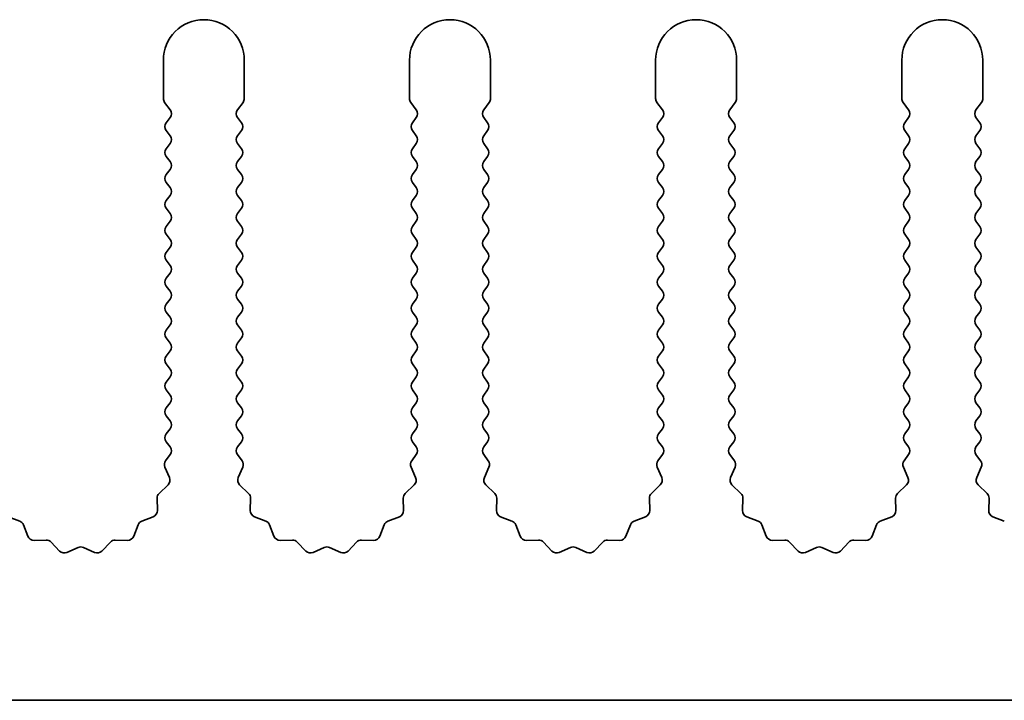
# Model space of a CAD drawing. Units: millimetres. Extents: x 0 to 7469, y 0 to 1124.
# Drawn here: x 3410 to 3440, y 185 to 206 of the extents above; entities that cross this region are included whole.
import ezdxf

# ---------------------------------------------------------------- set-up
doc = ezdxf.new("R2010")
doc.units = ezdxf.units.MM
doc.header["$LTSCALE"] = 4
doc.layers.add('Visible (ISO)', color=7, linetype='Continuous', lineweight=35)

msp = doc.modelspace()

# ---------------------------------------------------------------- linework, layer by layer
at = {"layer": 'Visible (ISO)'}
for p, q in [((3414.5117, 204.9714), (3414.5117, 203.788)), ((3417.0117, 203.788), (3417.0117, 204.9714)), ((3422.1117, 204.9714), (3422.1117, 203.788)), ((3424.6117, 203.788), (3424.6117, 204.9714)), ((3429.7117, 204.9714), (3429.7117, 203.788)), ((3432.2117, 203.788), (3432.2117, 204.9714)), ((3437.3117, 204.9714), (3437.3117, 203.788)), ((3439.8117, 203.788), (3439.8117, 204.9714)), ((3414.5517, 203.668), (3414.7217, 203.4414)), ((3416.8017, 203.4414), (3416.9717, 203.668)), ((3422.1517, 203.668), (3422.3217, 203.4414)), ((3424.4017, 203.4414), (3424.5717, 203.668)), ((3429.7517, 203.668), (3429.9217, 203.4414)), ((3432.0017, 203.4414), (3432.1717, 203.668)), ((3437.3517, 203.668), (3437.5217, 203.4414)), ((3439.6017, 203.4414), (3439.7717, 203.668)), ((3414.7217, 203.2014), (3414.6017, 203.0414)), ((3416.9217, 203.0414), (3416.8017, 203.2014)), ((3422.3217, 203.2014), (3422.2017, 203.0414)), ((3424.5217, 203.0414), (3424.4017, 203.2014)), ((3429.9217, 203.2014), (3429.8017, 203.0414)), ((3432.1217, 203.0414), (3432.0017, 203.2014)), ((3437.5217, 203.2014), (3437.4017, 203.0414)), ((3439.7217, 203.0414), (3439.6017, 203.2014)), ((3414.6017, 202.8014), (3414.7217, 202.6414)), ((3416.8017, 202.6414), (3416.9217, 202.8014)), ((3422.2017, 202.8014), (3422.3217, 202.6414)), ((3424.4017, 202.6414), (3424.5217, 202.8014)), ((3429.8017, 202.8014), (3429.9217, 202.6414)), ((3432.0017, 202.6414), (3432.1217, 202.8014)), ((3437.4017, 202.8014), (3437.5217, 202.6414)), ((3439.6017, 202.6414), (3439.7217, 202.8014)), ((3414.7217, 202.4014), (3414.6017, 202.2414)), ((3416.9217, 202.2414), (3416.8017, 202.4014)), ((3422.3217, 202.4014), (3422.2017, 202.2414)), ((3424.5217, 202.2414), (3424.4017, 202.4014)), ((3429.9217, 202.4014), (3429.8017, 202.2414)), ((3432.1217, 202.2414), (3432.0017, 202.4014)), ((3437.5217, 202.4014), (3437.4017, 202.2414)), ((3439.7217, 202.2414), (3439.6017, 202.4014)), ((3414.6017, 202.0014), (3414.7217, 201.8414)), ((3416.8017, 201.8414), (3416.9217, 202.0014)), ((3422.2017, 202.0014), (3422.3217, 201.8414)), ((3424.4017, 201.8414), (3424.5217, 202.0014)), ((3429.8017, 202.0014), (3429.9217, 201.8414)), ((3432.0017, 201.8414), (3432.1217, 202.0014)), ((3437.4017, 202.0014), (3437.5217, 201.8414)), ((3439.6017, 201.8414), (3439.7217, 202.0014)), ((3414.7217, 201.6014), (3414.6017, 201.4414)), ((3416.9217, 201.4414), (3416.8017, 201.6014)), ((3422.3217, 201.6014), (3422.2017, 201.4414)), ((3424.5217, 201.4414), (3424.4017, 201.6014)), ((3429.9217, 201.6014), (3429.8017, 201.4414)), ((3432.1217, 201.4414), (3432.0017, 201.6014)), ((3437.5217, 201.6014), (3437.4017, 201.4414)), ((3439.7217, 201.4414), (3439.6017, 201.6014)), ((3414.6017, 201.2014), (3414.7217, 201.0414)), ((3416.8017, 201.0414), (3416.9217, 201.2014)), ((3422.2017, 201.2014), (3422.3217, 201.0414)), ((3424.4017, 201.0414), (3424.5217, 201.2014)), ((3429.8017, 201.2014), (3429.9217, 201.0414)), ((3432.0017, 201.0414), (3432.1217, 201.2014)), ((3437.4017, 201.2014), (3437.5217, 201.0414)), ((3439.6017, 201.0414), (3439.7217, 201.2014)), ((3414.7217, 200.8014), (3414.6017, 200.6414)), ((3416.9217, 200.6414), (3416.8017, 200.8014)), ((3422.3217, 200.8014), (3422.2017, 200.6414)), ((3424.5217, 200.6414), (3424.4017, 200.8014)), ((3429.9217, 200.8014), (3429.8017, 200.6414)), ((3432.1217, 200.6414), (3432.0017, 200.8014)), ((3437.5217, 200.8014), (3437.4017, 200.6414)), ((3439.7217, 200.6414), (3439.6017, 200.8014)), ((3414.6017, 200.4014), (3414.7217, 200.2414)), ((3416.8017, 200.2414), (3416.9217, 200.4014)), ((3422.2017, 200.4014), (3422.3217, 200.2414)), ((3424.4017, 200.2414), (3424.5217, 200.4014)), ((3429.8017, 200.4014), (3429.9217, 200.2414)), ((3432.0017, 200.2414), (3432.1217, 200.4014)), ((3437.4017, 200.4014), (3437.5217, 200.2414)), ((3439.6017, 200.2414), (3439.7217, 200.4014)), ((3414.7217, 200.0014), (3414.6017, 199.8414)), ((3416.9217, 199.8414), (3416.8017, 200.0014)), ((3422.3217, 200.0014), (3422.2017, 199.8414)), ((3424.5217, 199.8414), (3424.4017, 200.0014)), ((3429.9217, 200.0014), (3429.8017, 199.8414)), ((3432.1217, 199.8414), (3432.0017, 200.0014)), ((3437.5217, 200.0014), (3437.4017, 199.8414)), ((3439.7217, 199.8414), (3439.6017, 200.0014)), ((3414.6017, 199.6014), (3414.7217, 199.4414)), ((3416.8017, 199.4414), (3416.9217, 199.6014)), ((3422.2017, 199.6014), (3422.3217, 199.4414)), ((3424.4017, 199.4414), (3424.5217, 199.6014)), ((3429.8017, 199.6014), (3429.9217, 199.4414)), ((3432.0017, 199.4414), (3432.1217, 199.6014)), ((3437.4017, 199.6014), (3437.5217, 199.4414)), ((3439.6017, 199.4414), (3439.7217, 199.6014)), ((3414.7217, 199.2014), (3414.6017, 199.0414)), ((3416.9217, 199.0414), (3416.8017, 199.2014)), ((3422.3217, 199.2014), (3422.2017, 199.0414)), ((3424.5217, 199.0414), (3424.4017, 199.2014)), ((3429.9217, 199.2014), (3429.8017, 199.0414)), ((3432.1217, 199.0414), (3432.0017, 199.2014)), ((3437.5217, 199.2014), (3437.4017, 199.0414)), ((3439.7217, 199.0414), (3439.6017, 199.2014)), ((3414.6017, 198.8014), (3414.7217, 198.6414)), ((3416.8017, 198.6414), (3416.9217, 198.8014)), ((3422.2017, 198.8014), (3422.3217, 198.6414)), ((3424.4017, 198.6414), (3424.5217, 198.8014)), ((3429.8017, 198.8014), (3429.9217, 198.6414)), ((3432.0017, 198.6414), (3432.1217, 198.8014)), ((3437.4017, 198.8014), (3437.5217, 198.6414)), ((3439.6017, 198.6414), (3439.7217, 198.8014)), ((3414.7217, 198.4014), (3414.6017, 198.2414)), ((3416.9217, 198.2414), (3416.8017, 198.4014)), ((3422.3217, 198.4014), (3422.2017, 198.2414)), ((3424.5217, 198.2414), (3424.4017, 198.4014)), ((3429.9217, 198.4014), (3429.8017, 198.2414)), ((3432.1217, 198.2414), (3432.0017, 198.4014)), ((3437.5217, 198.4014), (3437.4017, 198.2414)), ((3439.7217, 198.2414), (3439.6017, 198.4014)), ((3414.6017, 198.0014), (3414.7217, 197.8414)), ((3416.8017, 197.8414), (3416.9217, 198.0014)), ((3422.2017, 198.0014), (3422.3217, 197.8414)), ((3424.4017, 197.8414), (3424.5217, 198.0014)), ((3429.8017, 198.0014), (3429.9217, 197.8414)), ((3432.0017, 197.8414), (3432.1217, 198.0014)), ((3437.4017, 198.0014), (3437.5217, 197.8414)), ((3439.6017, 197.8414), (3439.7217, 198.0014)), ((3414.7217, 197.6014), (3414.6017, 197.4414)), ((3416.9217, 197.4414), (3416.8017, 197.6014)), ((3422.3217, 197.6014), (3422.2017, 197.4414)), ((3424.5217, 197.4414), (3424.4017, 197.6014)), ((3429.9217, 197.6014), (3429.8017, 197.4414)), ((3432.1217, 197.4414), (3432.0017, 197.6014)), ((3437.5217, 197.6014), (3437.4017, 197.4414)), ((3439.7217, 197.4414), (3439.6017, 197.6014)), ((3414.6017, 197.2014), (3414.7217, 197.0414)), ((3416.8017, 197.0414), (3416.9217, 197.2014)), ((3422.2017, 197.2014), (3422.3217, 197.0414)), ((3424.4017, 197.0414), (3424.5217, 197.2014)), ((3429.8017, 197.2014), (3429.9217, 197.0414)), ((3432.0017, 197.0414), (3432.1217, 197.2014)), ((3437.4017, 197.2014), (3437.5217, 197.0414)), ((3439.6017, 197.0414), (3439.7217, 197.2014)), ((3414.7217, 196.8014), (3414.6017, 196.6414)), ((3416.9217, 196.6414), (3416.8017, 196.8014)), ((3422.3217, 196.8014), (3422.2017, 196.6414)), ((3424.5217, 196.6414), (3424.4017, 196.8014)), ((3429.9217, 196.8014), (3429.8017, 196.6414)), ((3432.1217, 196.6414), (3432.0017, 196.8014)), ((3437.5217, 196.8014), (3437.4017, 196.6414)), ((3439.7217, 196.6414), (3439.6017, 196.8014)), ((3414.6017, 196.4014), (3414.7217, 196.2414)), ((3416.8017, 196.2414), (3416.9217, 196.4014)), ((3422.2017, 196.4014), (3422.3217, 196.2414)), ((3424.4017, 196.2414), (3424.5217, 196.4014)), ((3429.8017, 196.4014), (3429.9217, 196.2414)), ((3432.0017, 196.2414), (3432.1217, 196.4014)), ((3437.4017, 196.4014), (3437.5217, 196.2414)), ((3439.6017, 196.2414), (3439.7217, 196.4014)), ((3414.7217, 196.0014), (3414.6017, 195.8414)), ((3416.9217, 195.8414), (3416.8017, 196.0014)), ((3422.3217, 196.0014), (3422.2017, 195.8414)), ((3424.5217, 195.8414), (3424.4017, 196.0014)), ((3429.9217, 196.0014), (3429.8017, 195.8414)), ((3432.1217, 195.8414), (3432.0017, 196.0014)), ((3437.5217, 196.0014), (3437.4017, 195.8414)), ((3439.7217, 195.8414), (3439.6017, 196.0014)), ((3414.6017, 195.6014), (3414.7217, 195.4414)), ((3416.8017, 195.4414), (3416.9217, 195.6014)), ((3422.2017, 195.6014), (3422.3217, 195.4414)), ((3424.4017, 195.4414), (3424.5217, 195.6014)), ((3429.8017, 195.6014), (3429.9217, 195.4414)), ((3432.0017, 195.4414), (3432.1217, 195.6014)), ((3437.4017, 195.6014), (3437.5217, 195.4414)), ((3439.6017, 195.4414), (3439.7217, 195.6014)), ((3414.7217, 195.2014), (3414.6017, 195.0414)), ((3416.9217, 195.0414), (3416.8017, 195.2014)), ((3422.3217, 195.2014), (3422.2017, 195.0414)), ((3424.5217, 195.0414), (3424.4017, 195.2014)), ((3429.9217, 195.2014), (3429.8017, 195.0414)), ((3432.1217, 195.0414), (3432.0017, 195.2014)), ((3437.5217, 195.2014), (3437.4017, 195.0414)), ((3439.7217, 195.0414), (3439.6017, 195.2014)), ((3414.6017, 194.8014), (3414.7217, 194.6414)), ((3416.8017, 194.6414), (3416.9217, 194.8014)), ((3422.2017, 194.8014), (3422.3217, 194.6414)), ((3424.4017, 194.6414), (3424.5217, 194.8014)), ((3429.8017, 194.8014), (3429.9217, 194.6414)), ((3432.0017, 194.6414), (3432.1217, 194.8014)), ((3437.4017, 194.8014), (3437.5217, 194.6414)), ((3439.6017, 194.6414), (3439.7217, 194.8014)), ((3414.7217, 194.4014), (3414.6017, 194.2414)), ((3416.9217, 194.2414), (3416.8017, 194.4014)), ((3422.3217, 194.4014), (3422.2017, 194.2414)), ((3424.5217, 194.2414), (3424.4017, 194.4014)), ((3429.9217, 194.4014), (3429.8017, 194.2414)), ((3432.1217, 194.2414), (3432.0017, 194.4014)), ((3437.5217, 194.4014), (3437.4017, 194.2414)), ((3439.7217, 194.2414), (3439.6017, 194.4014)), ((3414.6017, 194.0014), (3414.7217, 193.8414)), ((3416.8017, 193.8414), (3416.9217, 194.0014)), ((3422.2017, 194.0014), (3422.3217, 193.8414)), ((3424.4017, 193.8414), (3424.5217, 194.0014)), ((3429.8017, 194.0014), (3429.9217, 193.8414)), ((3432.0017, 193.8414), (3432.1217, 194.0014)), ((3437.4017, 194.0014), (3437.5217, 193.8414)), ((3439.6017, 193.8414), (3439.7217, 194.0014)), ((3414.7217, 193.6014), (3414.6017, 193.4414)), ((3416.9217, 193.4414), (3416.8017, 193.6014)), ((3422.3217, 193.6014), (3422.2017, 193.4414)), ((3424.5217, 193.4414), (3424.4017, 193.6014)), ((3429.9217, 193.6014), (3429.8017, 193.4414)), ((3432.1217, 193.4414), (3432.0017, 193.6014)), ((3437.5217, 193.6014), (3437.4017, 193.4414)), ((3439.7217, 193.4414), (3439.6017, 193.6014)), ((3414.6017, 193.2014), (3414.7217, 193.0414)), ((3416.8017, 193.0414), (3416.9217, 193.2014)), ((3422.2017, 193.2014), (3422.3217, 193.0414)), ((3424.4017, 193.0414), (3424.5217, 193.2014)), ((3429.8017, 193.2014), (3429.9217, 193.0414)), ((3432.0017, 193.0414), (3432.1217, 193.2014)), ((3437.4017, 193.2014), (3437.5217, 193.0414)), ((3439.6017, 193.0414), (3439.7217, 193.2014)), ((3414.7217, 192.8014), (3414.5819, 192.615)), ((3416.9414, 192.615), (3416.8017, 192.8014)), ((3422.3217, 192.8014), (3422.1819, 192.615)), ((3424.5414, 192.615), (3424.4017, 192.8014)), ((3429.9217, 192.8014), (3429.7819, 192.615)), ((3432.1414, 192.615), (3432.0017, 192.8014)), ((3437.5217, 192.8014), (3437.3819, 192.615)), ((3439.7414, 192.615), (3439.6017, 192.8014)), ((3414.5589, 192.4143), (3414.7003, 192.0937)), ((3416.8231, 192.0937), (3416.9644, 192.4143)), ((3422.1589, 192.4143), (3422.3003, 192.0937)), ((3424.4231, 192.0937), (3424.5644, 192.4143)), ((3429.7589, 192.4143), (3429.9003, 192.0937)), ((3432.0231, 192.0937), (3432.1644, 192.4143)), ((3437.3589, 192.4143), (3437.5003, 192.0937)), ((3439.6231, 192.0937), (3439.7644, 192.4143)), ((3414.6555, 191.8684), (3414.3813, 191.6065)), ((3417.142, 191.6065), (3416.8679, 191.8684)), ((3422.2555, 191.8684), (3421.9813, 191.6065)), ((3424.742, 191.6065), (3424.4679, 191.8684)), ((3429.8555, 191.8684), (3429.5813, 191.6065)), ((3432.342, 191.6065), (3432.0679, 191.8684)), ((3437.4555, 191.8684), (3437.1813, 191.6065)), ((3439.942, 191.6065), (3439.6679, 191.8684)), ((3414.3196, 191.4573), (3414.3282, 191.0783)), ((3417.1952, 191.0783), (3417.2038, 191.4573)), ((3421.9196, 191.4573), (3421.9282, 191.0783)), ((3424.7952, 191.0783), (3424.8038, 191.4573)), ((3429.5196, 191.4573), (3429.5282, 191.0783)), ((3432.3952, 191.0783), (3432.4038, 191.4573)), ((3437.1196, 191.4573), (3437.1282, 191.0783)), ((3439.9952, 191.0783), (3440.0038, 191.4573)), ((3410.0763, 190.7502), (3409.7228, 190.8873)), ((3410.3276, 190.2825), (3410.1904, 190.636)), ((3413.7329, 190.636), (3413.5958, 190.2825)), ((3414.2005, 190.8873), (3413.847, 190.7502)), ((3417.6763, 190.7502), (3417.3228, 190.8873)), ((3417.9276, 190.2825), (3417.7904, 190.636)), ((3421.3329, 190.636), (3421.1958, 190.2825)), ((3421.8005, 190.8873), (3421.447, 190.7502)), ((3425.2763, 190.7502), (3424.9228, 190.8873)), ((3425.5276, 190.2825), (3425.3904, 190.636)), ((3428.9329, 190.636), (3428.7958, 190.2825)), ((3429.4005, 190.8873), (3429.047, 190.7502)), ((3432.8763, 190.7502), (3432.5228, 190.8873)), ((3433.1276, 190.2825), (3432.9904, 190.636)), ((3436.5329, 190.636), (3436.3958, 190.2825)), ((3437.0005, 190.8873), (3436.647, 190.7502)), ((3440.4763, 190.7502), (3440.1228, 190.8873)), ((3410.8976, 190.1635), (3410.5186, 190.1549)), ((3411.3087, 189.8276), (3411.0468, 190.1017)), ((3412.8766, 190.1017), (3412.6146, 189.8276)), ((3413.4048, 190.1549), (3413.0257, 190.1635)), ((3418.4976, 190.1635), (3418.1186, 190.1549)), ((3418.9087, 189.8276), (3418.6468, 190.1017)), ((3420.4766, 190.1017), (3420.2146, 189.8276)), ((3421.0048, 190.1549), (3420.6257, 190.1635)), ((3426.0976, 190.1635), (3425.7186, 190.1549)), ((3426.5087, 189.8276), (3426.2468, 190.1017)), ((3428.0766, 190.1017), (3427.8146, 189.8276)), ((3428.6048, 190.1549), (3428.2257, 190.1635)), ((3433.6976, 190.1635), (3433.3186, 190.1549)), ((3434.1087, 189.8276), (3433.8468, 190.1017)), ((3435.6766, 190.1017), (3435.4146, 189.8276)), ((3436.2048, 190.1549), (3435.8257, 190.1635)), ((3411.881, 189.9358), (3411.534, 189.7828)), ((3412.3893, 189.7828), (3412.0424, 189.9358)), ((3419.481, 189.9358), (3419.134, 189.7828)), ((3419.9893, 189.7828), (3419.6424, 189.9358)), ((3427.081, 189.9358), (3426.734, 189.7828)), ((3427.5893, 189.7828), (3427.2424, 189.9358)), ((3434.681, 189.9358), (3434.334, 189.7828)), ((3435.1893, 189.7828), (3434.8424, 189.9358)), ((3650.1117, 185.2214), (3371.1117, 185.2214))]:
    msp.add_line(p, q, dxfattribs=at)
for centre, radius, start, end in [((3415.7617, 204.9714), 1.25, 0, 180), ((3423.3617, 204.9714), 1.25, 0, 180), ((3430.9617, 204.9714), 1.25, 0, 180), ((3438.5617, 204.9714), 1.25, 0, 180), ((3414.7117, 203.788), 0.2, 180, 216.8699), ((3416.8117, 203.788), 0.2, 323.1301, 0), ((3422.3117, 203.788), 0.2, 180, 216.8699), ((3424.4117, 203.788), 0.2, 323.1301, 0), ((3429.9117, 203.788), 0.2, 180, 216.8699), ((3432.0117, 203.788), 0.2, 323.1301, 0), ((3437.5117, 203.788), 0.2, 180, 216.8699), ((3439.6117, 203.788), 0.2, 323.1301, 0), ((3414.5617, 203.3214), 0.2, 323.1301, 36.8699), ((3416.9617, 203.3214), 0.2, 143.1301, 216.8699), ((3422.1617, 203.3214), 0.2, 323.1301, 36.8699), ((3424.5617, 203.3214), 0.2, 143.1301, 216.8699), ((3429.7617, 203.3214), 0.2, 323.1301, 36.8699), ((3432.1617, 203.3214), 0.2, 143.1301, 216.8699), ((3437.3617, 203.3214), 0.2, 323.1301, 36.8699), ((3439.7617, 203.3214), 0.2, 143.1301, 216.8699), ((3414.7617, 202.9214), 0.2, 143.1301, 216.8699), ((3416.7617, 202.9214), 0.2, 323.1301, 36.8699), ((3422.3617, 202.9214), 0.2, 143.1301, 216.8699), ((3424.3617, 202.9214), 0.2, 323.1301, 36.8699), ((3429.9617, 202.9214), 0.2, 143.1301, 216.8699), ((3431.9617, 202.9214), 0.2, 323.1301, 36.8699), ((3437.5617, 202.9214), 0.2, 143.1301, 216.8699), ((3439.5617, 202.9214), 0.2, 323.1301, 36.8699), ((3414.5617, 202.5214), 0.2, 323.1301, 36.8699), ((3416.9617, 202.5214), 0.2, 143.1301, 216.8699), ((3422.1617, 202.5214), 0.2, 323.1301, 36.8699), ((3424.5617, 202.5214), 0.2, 143.1301, 216.8699), ((3429.7617, 202.5214), 0.2, 323.1301, 36.8699), ((3432.1617, 202.5214), 0.2, 143.1301, 216.8699), ((3437.3617, 202.5214), 0.2, 323.1301, 36.8699), ((3439.7617, 202.5214), 0.2, 143.1301, 216.8699), ((3414.7617, 202.1214), 0.2, 143.1301, 216.8699), ((3416.7617, 202.1214), 0.2, 323.1301, 36.8699), ((3422.3617, 202.1214), 0.2, 143.1301, 216.8699), ((3424.3617, 202.1214), 0.2, 323.1301, 36.8699), ((3429.9617, 202.1214), 0.2, 143.1301, 216.8699), ((3431.9617, 202.1214), 0.2, 323.1301, 36.8699), ((3437.5617, 202.1214), 0.2, 143.1301, 216.8699), ((3439.5617, 202.1214), 0.2, 323.1301, 36.8699), ((3414.5617, 201.7214), 0.2, 323.1301, 36.8699), ((3416.9617, 201.7214), 0.2, 143.1301, 216.8699), ((3422.1617, 201.7214), 0.2, 323.1301, 36.8699), ((3424.5617, 201.7214), 0.2, 143.1301, 216.8699), ((3429.7617, 201.7214), 0.2, 323.1301, 36.8699), ((3432.1617, 201.7214), 0.2, 143.1301, 216.8699), ((3437.3617, 201.7214), 0.2, 323.1301, 36.8699), ((3439.7617, 201.7214), 0.2, 143.1301, 216.8699), ((3414.7617, 201.3214), 0.2, 143.1301, 216.8699), ((3416.7617, 201.3214), 0.2, 323.1301, 36.8699), ((3422.3617, 201.3214), 0.2, 143.1301, 216.8699), ((3424.3617, 201.3214), 0.2, 323.1301, 36.8699), ((3429.9617, 201.3214), 0.2, 143.1301, 216.8699), ((3431.9617, 201.3214), 0.2, 323.1301, 36.8699), ((3437.5617, 201.3214), 0.2, 143.1301, 216.8699), ((3439.5617, 201.3214), 0.2, 323.1301, 36.8699), ((3414.5617, 200.9214), 0.2, 323.1301, 36.8699), ((3416.9617, 200.9214), 0.2, 143.1301, 216.8699), ((3422.1617, 200.9214), 0.2, 323.1301, 36.8699), ((3424.5617, 200.9214), 0.2, 143.1301, 216.8699), ((3429.7617, 200.9214), 0.2, 323.1301, 36.8699), ((3432.1617, 200.9214), 0.2, 143.1301, 216.8699), ((3437.3617, 200.9214), 0.2, 323.1301, 36.8699), ((3439.7617, 200.9214), 0.2, 143.1301, 216.8699), ((3414.7617, 200.5214), 0.2, 143.1301, 216.8699), ((3416.7617, 200.5214), 0.2, 323.1301, 36.8699), ((3422.3617, 200.5214), 0.2, 143.1301, 216.8699), ((3424.3617, 200.5214), 0.2, 323.1301, 36.8699), ((3429.9617, 200.5214), 0.2, 143.1301, 216.8699), ((3431.9617, 200.5214), 0.2, 323.1301, 36.8699), ((3437.5617, 200.5214), 0.2, 143.1301, 216.8699), ((3439.5617, 200.5214), 0.2, 323.1301, 36.8699), ((3414.5617, 200.1214), 0.2, 323.1301, 36.8699), ((3416.9617, 200.1214), 0.2, 143.1301, 216.8699), ((3422.1617, 200.1214), 0.2, 323.1301, 36.8699), ((3424.5617, 200.1214), 0.2, 143.1301, 216.8699), ((3429.7617, 200.1214), 0.2, 323.1301, 36.8699), ((3432.1617, 200.1214), 0.2, 143.1301, 216.8699), ((3437.3617, 200.1214), 0.2, 323.1301, 36.8699), ((3439.7617, 200.1214), 0.2, 143.1301, 216.8699), ((3414.7617, 199.7214), 0.2, 143.1301, 216.8699), ((3416.7617, 199.7214), 0.2, 323.1301, 36.8699), ((3422.3617, 199.7214), 0.2, 143.1301, 216.8699), ((3424.3617, 199.7214), 0.2, 323.1301, 36.8699), ((3429.9617, 199.7214), 0.2, 143.1301, 216.8699), ((3431.9617, 199.7214), 0.2, 323.1301, 36.8699), ((3437.5617, 199.7214), 0.2, 143.1301, 216.8699), ((3439.5617, 199.7214), 0.2, 323.1301, 36.8699), ((3414.5617, 199.3214), 0.2, 323.1301, 36.8699), ((3416.9617, 199.3214), 0.2, 143.1301, 216.8699), ((3422.1617, 199.3214), 0.2, 323.1301, 36.8699), ((3424.5617, 199.3214), 0.2, 143.1301, 216.8699), ((3429.7617, 199.3214), 0.2, 323.1301, 36.8699), ((3432.1617, 199.3214), 0.2, 143.1301, 216.8699), ((3437.3617, 199.3214), 0.2, 323.1301, 36.8699), ((3439.7617, 199.3214), 0.2, 143.1301, 216.8699), ((3414.7617, 198.9214), 0.2, 143.1301, 216.8699), ((3416.7617, 198.9214), 0.2, 323.1301, 36.8699), ((3422.3617, 198.9214), 0.2, 143.1301, 216.8699), ((3424.3617, 198.9214), 0.2, 323.1301, 36.8699), ((3429.9617, 198.9214), 0.2, 143.1301, 216.8699), ((3431.9617, 198.9214), 0.2, 323.1301, 36.8699), ((3437.5617, 198.9214), 0.2, 143.1301, 216.8699), ((3439.5617, 198.9214), 0.2, 323.1301, 36.8699), ((3414.5617, 198.5214), 0.2, 323.1301, 36.8699), ((3416.9617, 198.5214), 0.2, 143.1301, 216.8699), ((3422.1617, 198.5214), 0.2, 323.1301, 36.8699), ((3424.5617, 198.5214), 0.2, 143.1301, 216.8699), ((3429.7617, 198.5214), 0.2, 323.1301, 36.8699), ((3432.1617, 198.5214), 0.2, 143.1301, 216.8699), ((3437.3617, 198.5214), 0.2, 323.1301, 36.8699), ((3439.7617, 198.5214), 0.2, 143.1301, 216.8699), ((3414.7617, 198.1214), 0.2, 143.1301, 216.8699), ((3416.7617, 198.1214), 0.2, 323.1301, 36.8699), ((3422.3617, 198.1214), 0.2, 143.1301, 216.8699), ((3424.3617, 198.1214), 0.2, 323.1301, 36.8699), ((3429.9617, 198.1214), 0.2, 143.1301, 216.8699), ((3431.9617, 198.1214), 0.2, 323.1301, 36.8699), ((3437.5617, 198.1214), 0.2, 143.1301, 216.8699), ((3439.5617, 198.1214), 0.2, 323.1301, 36.8699), ((3414.5617, 197.7214), 0.2, 323.1301, 36.8699), ((3416.9617, 197.7214), 0.2, 143.1301, 216.8699), ((3422.1617, 197.7214), 0.2, 323.1301, 36.8699), ((3424.5617, 197.7214), 0.2, 143.1301, 216.8699), ((3429.7617, 197.7214), 0.2, 323.1301, 36.8699), ((3432.1617, 197.7214), 0.2, 143.1301, 216.8699), ((3437.3617, 197.7214), 0.2, 323.1301, 36.8699), ((3439.7617, 197.7214), 0.2, 143.1301, 216.8699), ((3414.7617, 197.3214), 0.2, 143.1301, 216.8699), ((3416.7617, 197.3214), 0.2, 323.1301, 36.8699), ((3422.3617, 197.3214), 0.2, 143.1301, 216.8699), ((3424.3617, 197.3214), 0.2, 323.1301, 36.8699), ((3429.9617, 197.3214), 0.2, 143.1301, 216.8699), ((3431.9617, 197.3214), 0.2, 323.1301, 36.8699), ((3437.5617, 197.3214), 0.2, 143.1301, 216.8699), ((3439.5617, 197.3214), 0.2, 323.1301, 36.8699), ((3414.5617, 196.9214), 0.2, 323.1301, 36.8699), ((3416.9617, 196.9214), 0.2, 143.1301, 216.8699), ((3422.1617, 196.9214), 0.2, 323.1301, 36.8699), ((3424.5617, 196.9214), 0.2, 143.1301, 216.8699), ((3429.7617, 196.9214), 0.2, 323.1301, 36.8699), ((3432.1617, 196.9214), 0.2, 143.1301, 216.8699), ((3437.3617, 196.9214), 0.2, 323.1301, 36.8699), ((3439.7617, 196.9214), 0.2, 143.1301, 216.8699), ((3414.7617, 196.5214), 0.2, 143.1301, 216.8699), ((3416.7617, 196.5214), 0.2, 323.1301, 36.8699), ((3422.3617, 196.5214), 0.2, 143.1301, 216.8699), ((3424.3617, 196.5214), 0.2, 323.1301, 36.8699), ((3429.9617, 196.5214), 0.2, 143.1301, 216.8699), ((3431.9617, 196.5214), 0.2, 323.1301, 36.8699), ((3437.5617, 196.5214), 0.2, 143.1301, 216.8699), ((3439.5617, 196.5214), 0.2, 323.1301, 36.8699), ((3414.5617, 196.1214), 0.2, 323.1301, 36.8699), ((3416.9617, 196.1214), 0.2, 143.1301, 216.8699), ((3422.1617, 196.1214), 0.2, 323.1301, 36.8699), ((3424.5617, 196.1214), 0.2, 143.1301, 216.8699), ((3429.7617, 196.1214), 0.2, 323.1301, 36.8699), ((3432.1617, 196.1214), 0.2, 143.1301, 216.8699), ((3437.3617, 196.1214), 0.2, 323.1301, 36.8699), ((3439.7617, 196.1214), 0.2, 143.1301, 216.8699), ((3414.7617, 195.7214), 0.2, 143.1301, 216.8699), ((3416.7617, 195.7214), 0.2, 323.1301, 36.8699), ((3422.3617, 195.7214), 0.2, 143.1301, 216.8699), ((3424.3617, 195.7214), 0.2, 323.1301, 36.8699), ((3429.9617, 195.7214), 0.2, 143.1301, 216.8699), ((3431.9617, 195.7214), 0.2, 323.1301, 36.8699), ((3437.5617, 195.7214), 0.2, 143.1301, 216.8699), ((3439.5617, 195.7214), 0.2, 323.1301, 36.8699), ((3414.5617, 195.3214), 0.2, 323.1301, 36.8699), ((3416.9617, 195.3214), 0.2, 143.1301, 216.8699), ((3422.1617, 195.3214), 0.2, 323.1301, 36.8699), ((3424.5617, 195.3214), 0.2, 143.1301, 216.8699), ((3429.7617, 195.3214), 0.2, 323.1301, 36.8699), ((3432.1617, 195.3214), 0.2, 143.1301, 216.8699), ((3437.3617, 195.3214), 0.2, 323.1301, 36.8699), ((3439.7617, 195.3214), 0.2, 143.1301, 216.8699), ((3414.7617, 194.9214), 0.2, 143.1301, 216.8699), ((3416.7617, 194.9214), 0.2, 323.1301, 36.8699), ((3422.3617, 194.9214), 0.2, 143.1301, 216.8699), ((3424.3617, 194.9214), 0.2, 323.1301, 36.8699), ((3429.9617, 194.9214), 0.2, 143.1301, 216.8699), ((3431.9617, 194.9214), 0.2, 323.1301, 36.8699), ((3437.5617, 194.9214), 0.2, 143.1301, 216.8699), ((3439.5617, 194.9214), 0.2, 323.1301, 36.8699), ((3414.5617, 194.5214), 0.2, 323.1301, 36.8699), ((3416.9617, 194.5214), 0.2, 143.1301, 216.8699), ((3422.1617, 194.5214), 0.2, 323.1301, 36.8699), ((3424.5617, 194.5214), 0.2, 143.1301, 216.8699), ((3429.7617, 194.5214), 0.2, 323.1301, 36.8699), ((3432.1617, 194.5214), 0.2, 143.1301, 216.8699), ((3437.3617, 194.5214), 0.2, 323.1301, 36.8699), ((3439.7617, 194.5214), 0.2, 143.1301, 216.8699), ((3414.7617, 194.1214), 0.2, 143.1301, 216.8699), ((3416.7617, 194.1214), 0.2, 323.1301, 36.8699), ((3422.3617, 194.1214), 0.2, 143.1301, 216.8699), ((3424.3617, 194.1214), 0.2, 323.1301, 36.8699), ((3429.9617, 194.1214), 0.2, 143.1301, 216.8699), ((3431.9617, 194.1214), 0.2, 323.1301, 36.8699), ((3437.5617, 194.1214), 0.2, 143.1301, 216.8699), ((3439.5617, 194.1214), 0.2, 323.1301, 36.8699), ((3414.5617, 193.7214), 0.2, 323.1301, 36.8699), ((3416.9617, 193.7214), 0.2, 143.1301, 216.8699), ((3422.1617, 193.7214), 0.2, 323.1301, 36.8699), ((3424.5617, 193.7214), 0.2, 143.1301, 216.8699), ((3429.7617, 193.7214), 0.2, 323.1301, 36.8699), ((3432.1617, 193.7214), 0.2, 143.1301, 216.8699), ((3437.3617, 193.7214), 0.2, 323.1301, 36.8699), ((3439.7617, 193.7214), 0.2, 143.1301, 216.8699), ((3414.7617, 193.3214), 0.2, 143.1301, 216.8699), ((3416.7617, 193.3214), 0.2, 323.1301, 36.8699), ((3422.3617, 193.3214), 0.2, 143.1301, 216.8699), ((3424.3617, 193.3214), 0.2, 323.1301, 36.8699), ((3429.9617, 193.3214), 0.2, 143.1301, 216.8699), ((3431.9617, 193.3214), 0.2, 323.1301, 36.8699), ((3437.5617, 193.3214), 0.2, 143.1301, 216.8699), ((3439.5617, 193.3214), 0.2, 323.1301, 36.8699), ((3414.5617, 192.9214), 0.2, 323.1301, 36.8699), ((3416.9617, 192.9214), 0.2, 143.1301, 216.8699), ((3422.1617, 192.9214), 0.2, 323.1301, 36.8699), ((3424.5617, 192.9214), 0.2, 143.1301, 216.8699), ((3429.7617, 192.9214), 0.2, 323.1301, 36.8699), ((3432.1617, 192.9214), 0.2, 143.1301, 216.8699), ((3437.3617, 192.9214), 0.2, 323.1301, 36.8699), ((3439.7617, 192.9214), 0.2, 143.1301, 216.8699), ((3414.7419, 192.495), 0.2, 143.1301, 203.80082), ((3416.7814, 192.495), 0.2, 336.19918, 36.8699), ((3422.3419, 192.495), 0.2, 143.1301, 203.80082), ((3424.3814, 192.495), 0.2, 336.19918, 36.8699), ((3429.9419, 192.495), 0.2, 143.1301, 203.80082), ((3431.9814, 192.495), 0.2, 336.19918, 36.8699), ((3437.5419, 192.495), 0.2, 143.1301, 203.80082), ((3439.5814, 192.495), 0.2, 336.19918, 36.8699), ((3414.5173, 192.013), 0.2, 313.69918, 23.80082), ((3417.006, 192.013), 0.2, 156.19918, 226.30082), ((3422.1173, 192.013), 0.2, 313.69918, 23.80082), ((3424.606, 192.013), 0.2, 156.19918, 226.30082), ((3429.7173, 192.013), 0.2, 313.69918, 23.80082), ((3432.206, 192.013), 0.2, 156.19918, 226.30082), ((3437.3173, 192.013), 0.2, 313.69918, 23.80082), ((3439.806, 192.013), 0.2, 156.19918, 226.30082), ((3414.5195, 191.4619), 0.2, 133.69918, 181.30082), ((3417.0038, 191.4619), 0.2, 358.69918, 46.30082), ((3422.1195, 191.4619), 0.2, 133.69918, 181.30082), ((3424.6038, 191.4619), 0.2, 358.69918, 46.30082), ((3429.7195, 191.4619), 0.2, 133.69918, 181.30082), ((3432.2038, 191.4619), 0.2, 358.69918, 46.30082), ((3437.3195, 191.4619), 0.2, 133.69918, 181.30082), ((3439.8038, 191.4619), 0.2, 358.69918, 46.30082), ((3414.1282, 191.0737), 0.2, 291.19918, 1.30082), ((3417.3951, 191.0737), 0.2, 178.69918, 248.80082), ((3421.7282, 191.0737), 0.2, 291.19918, 1.30082), ((3424.9951, 191.0737), 0.2, 178.69918, 248.80082), ((3429.3282, 191.0737), 0.2, 291.19918, 1.30082), ((3432.5951, 191.0737), 0.2, 178.69918, 248.80082), ((3436.9282, 191.0737), 0.2, 291.19918, 1.30082), ((3440.1951, 191.0737), 0.2, 178.69918, 248.80082), ((3410.004, 190.5637), 0.2, 21.19918, 68.80082), ((3413.9194, 190.5637), 0.2, 111.19918, 158.80082), ((3417.604, 190.5637), 0.2, 21.19918, 68.80082), ((3421.5194, 190.5637), 0.2, 111.19918, 158.80082), ((3425.204, 190.5637), 0.2, 21.19918, 68.80082), ((3429.1194, 190.5637), 0.2, 111.19918, 158.80082), ((3432.804, 190.5637), 0.2, 21.19918, 68.80082), ((3436.7194, 190.5637), 0.2, 111.19918, 158.80082), ((3410.514, 190.3548), 0.2, 201.19918, 271.30082), ((3410.9022, 189.9635), 0.2, 43.69918, 91.30082), ((3413.0212, 189.9635), 0.2, 88.69918, 136.30082), ((3413.4093, 190.3548), 0.2, 268.69918, 338.80082), ((3418.114, 190.3548), 0.2, 201.19918, 271.30082), ((3418.5022, 189.9635), 0.2, 43.69918, 91.30082), ((3420.6212, 189.9635), 0.2, 88.69918, 136.30082), ((3421.0093, 190.3548), 0.2, 268.69918, 338.80082), ((3425.714, 190.3548), 0.2, 201.19918, 271.30082), ((3426.1022, 189.9635), 0.2, 43.69918, 91.30082), ((3428.2212, 189.9635), 0.2, 88.69918, 136.30082), ((3428.6093, 190.3548), 0.2, 268.69918, 338.80082), ((3433.314, 190.3548), 0.2, 201.19918, 271.30082), ((3433.7022, 189.9635), 0.2, 43.69918, 91.30082), ((3435.8212, 189.9635), 0.2, 88.69918, 136.30082), ((3436.2093, 190.3548), 0.2, 268.69918, 338.80082), ((3411.4533, 189.9657), 0.2, 223.69918, 293.80082), ((3411.9617, 189.7528), 0.2, 66.19918, 113.80082), ((3412.47, 189.9657), 0.2, 246.19918, 316.30082), ((3419.0533, 189.9657), 0.2, 223.69918, 293.80082), ((3419.5617, 189.7528), 0.2, 66.19918, 113.80082), ((3420.07, 189.9657), 0.2, 246.19918, 316.30082), ((3426.6533, 189.9657), 0.2, 223.69918, 293.80082), ((3427.1617, 189.7528), 0.2, 66.19918, 113.80082), ((3427.67, 189.9657), 0.2, 246.19918, 316.30082), ((3434.2533, 189.9657), 0.2, 223.69918, 293.80082), ((3434.7617, 189.7528), 0.2, 66.19918, 113.80082), ((3435.27, 189.9657), 0.2, 246.19918, 316.30082)]:
    msp.add_arc(centre, radius, start, end, dxfattribs=at)

doc.saveas('drawing.dxf')
